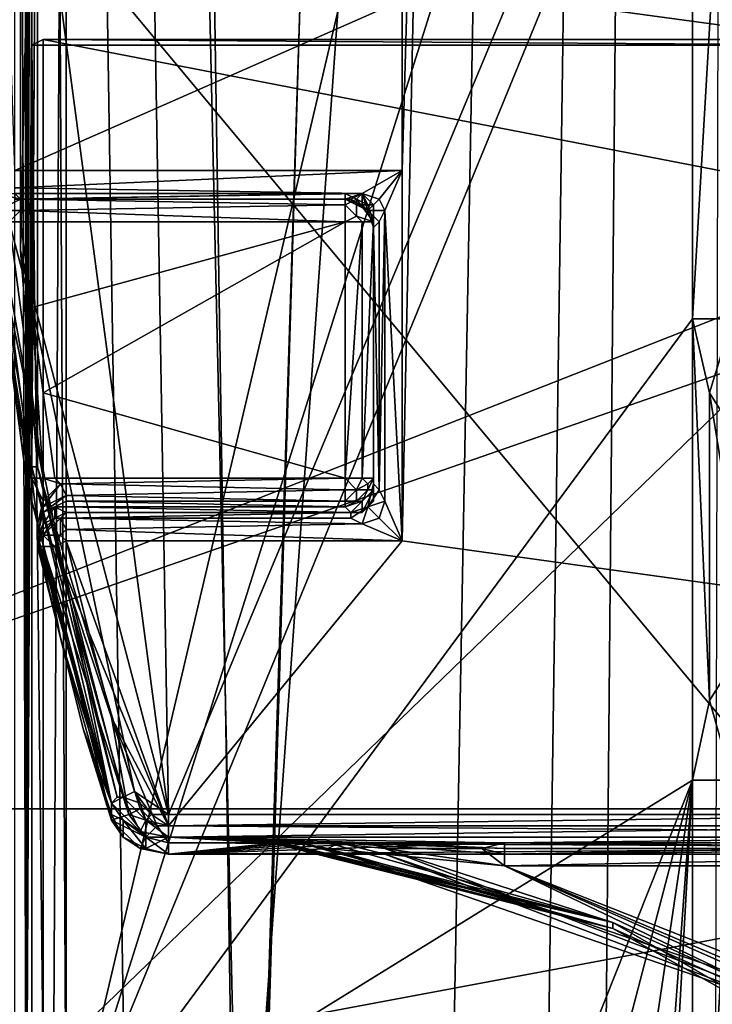
# Model space of a CAD drawing. Units: metres. Extents: x -0.386 to 0.352, y -0.375 to 0.327.
# Drawn here: x -0.117 to -0.105, y -0.173 to -0.156 of the extents above; entities that cross this region are included whole.
import ezdxf

# ---------------------------------------------------------------- set-up
doc = ezdxf.new("R2010")
doc.units = ezdxf.units.M
doc.header["$MEASUREMENT"] = 0
for name, color, linetype in [('RUG-_EN_ZITSTEUN', 7, 'CONTINUOUS'), ('ZITTING', 252, 'CONTINUOUS'), ('ZITTING_ONDERKANT', 7, 'CONTINUOUS')]:
    doc.layers.add(name, color=color, linetype=linetype)

msp = doc.modelspace()

# ---------------------------------------------------------------- linework, layer by layer
at = {"layer": 'RUG-_EN_ZITSTEUN'}
for points in [[(-0.1169, 0.1289, -0.0126), (-0.1167, 0.1289, -0.0128), (-0.1167, -0.1772, -0.0177)], [(-0.1167, -0.1772, -0.0177), (-0.1169, -0.1772, -0.0175), (-0.1169, 0.1289, -0.0126)], [(-0.1167, 0.1289, -0.013), (-0.1166, -0.0345, -0.0162), (-0.1167, -0.1772, -0.0179)], [(-0.1167, -0.1772, -0.0177), (-0.1167, 0.1289, -0.013), (-0.1167, -0.1772, -0.0179)], [(-0.1167, 0.1289, -0.0128), (-0.1167, 0.1289, -0.013), (-0.1167, -0.1772, -0.0177)], [(-0.1035, 0.1067, -0.0457), (-0.1129, -0.1869, -0.0504), (-0.1175, 0.1067, -0.0457)], [(-0.1129, -0.1869, -0.0504), (-0.1175, -0.1867, -0.0504), (-0.1175, 0.1067, -0.0457)], [(-0.1077, -0.1857, -0.0504), (-0.1129, -0.1869, -0.0504), (-0.1035, 0.1067, -0.0457)], [(-0.1039, -0.1821, -0.0504), (-0.1077, -0.1857, -0.0504), (-0.1035, 0.1067, -0.0457)], [(-0.1194, 0.1053, -0.0487), (-0.1128, -0.1853, -0.0534), (-0.104, 0.1053, -0.0487)], [(-0.1148, -0.1853, -0.0534), (-0.1128, -0.1853, -0.0534), (-0.1194, 0.1053, -0.0487)], [(-0.1169, -0.1852, -0.0534), (-0.1148, -0.1853, -0.0534), (-0.1194, 0.1053, -0.0487)], [(-0.104, 0.1053, -0.0487), (-0.1128, -0.1853, -0.0534), (-0.1094, -0.1848, -0.0534)], [(-0.1094, -0.1848, -0.0534), (-0.1066, -0.183, -0.0534), (-0.104, 0.1053, -0.0487)], [(-0.1066, -0.183, -0.0534), (-0.1046, -0.1802, -0.0533), (-0.104, 0.1053, -0.0487)], [(-0.1166, -0.0345, -0.0162), (-0.1166, -0.0365, -0.0162), (-0.1167, -0.1772, -0.0179)], [(-0.1167, -0.1772, -0.0179), (-0.1166, -0.0365, -0.0162), (-0.1166, -0.1141, -0.0175)], [(-0.1167, -0.1761, -0.0325), (-0.117, -0.0798, -0.0312), (-0.1172, -0.1763, -0.033)], [(-0.1165, -0.0798, -0.0308), (-0.117, -0.0798, -0.0312), (-0.1167, -0.1761, -0.0325)], [(-0.116, -0.1758, -0.0323), (-0.1165, -0.0798, -0.0308), (-0.1167, -0.1761, -0.0325)], [(-0.116, -0.0798, -0.0307), (-0.1165, -0.0798, -0.0308), (-0.116, -0.1758, -0.0323)], [(-0.116, -0.1758, -0.0323), (-0.105, -0.129, -0.0315), (-0.116, -0.0798, -0.0307)], [(-0.1166, -0.1141, -0.0175), (-0.1166, -0.1161, -0.0175), (-0.1167, -0.1772, -0.0179)], [(-0.1167, -0.1772, -0.0179), (-0.1166, -0.1161, -0.0175), (-0.1166, -0.1341, -0.0178)], [(-0.105, -0.1409, -0.0317), (-0.105, -0.129, -0.0315), (-0.116, -0.1758, -0.0323)], [(-0.1166, -0.1341, -0.0178), (-0.1166, -0.1361, -0.0178), (-0.1167, -0.1772, -0.0179)], [(-0.1166, -0.1361, -0.0178), (-0.1166, -0.1541, -0.0181), (-0.1167, -0.1772, -0.0179)], [(-0.1142, -0.1696, -0.0502), (-0.1147, -0.1404, -0.0497), (-0.1168, -0.15, -0.0498)], [(-0.102, -0.1404, -0.0497), (-0.1147, -0.1404, -0.0497), (-0.1142, -0.1696, -0.0502)], [(-0.0995, -0.1696, -0.0502), (-0.102, -0.1404, -0.0497), (-0.1142, -0.1696, -0.0502)], [(-0.1096, -0.1408, -0.0317), (-0.074, -0.1698, -0.0322), (-0.1101, -0.1648, -0.0321)], [(-0.1096, -0.1408, -0.0317), (-0.1101, -0.1583, -0.032), (-0.1101, -0.1553, -0.0319)], [(-0.1101, -0.1648, -0.0321), (-0.1101, -0.1583, -0.032), (-0.1096, -0.1408, -0.0317)], [(-0.074, -0.1408, -0.0317), (-0.074, -0.1698, -0.0322), (-0.1096, -0.1408, -0.0317)], [(-0.105, -0.149, -0.0318), (-0.105, -0.1409, -0.0317), (-0.116, -0.1758, -0.0323)], [(-0.1166, -0.1466, -0.0495), (-0.1172, -0.1597, -0.0496), (-0.1166, -0.1635, -0.0498)], [(-0.1172, -0.1499, -0.0494), (-0.1172, -0.1597, -0.0496), (-0.1166, -0.1466, -0.0495)], [(-0.1168, -0.1597, -0.05), (-0.1168, -0.15, -0.0498), (-0.1165, -0.1466, -0.0497)], [(-0.1165, -0.1635, -0.05), (-0.1168, -0.1597, -0.05), (-0.1165, -0.1466, -0.0497)], [(-0.1165, -0.1466, -0.0497), (-0.1166, -0.1635, -0.0498), (-0.1165, -0.1635, -0.05)], [(-0.1166, -0.1466, -0.0495), (-0.1166, -0.1635, -0.0498), (-0.1165, -0.1466, -0.0497)], [(-0.116, -0.1758, -0.0323), (-0.105, -0.1609, -0.032), (-0.105, -0.149, -0.0318)], [(-0.105, -0.1609, -0.032), (-0.1043, -0.149, -0.0316), (-0.105, -0.149, -0.0318)], [(-0.1043, -0.1609, -0.0318), (-0.1043, -0.149, -0.0316), (-0.105, -0.1609, -0.032)], [(-0.1168, -0.15, -0.0498), (-0.1168, -0.1597, -0.05), (-0.1142, -0.1696, -0.0502)], [(-0.1167, -0.1772, -0.0179), (-0.1166, -0.1541, -0.0181), (-0.1166, -0.1561, -0.0182)], [(-0.1166, -0.1541, -0.0181), (-0.1019, -0.1561, -0.0195), (-0.1166, -0.1561, -0.0182)], [(-0.1019, -0.1541, -0.0195), (-0.1019, -0.1561, -0.0195), (-0.1166, -0.1541, -0.0181)], [(-0.1101, -0.1553, -0.0319), (-0.1169, -0.1583, -0.032), (-0.117, -0.1553, -0.0319)], [(-0.1101, -0.1583, -0.032), (-0.1169, -0.1583, -0.032), (-0.1101, -0.1553, -0.0319)], [(-0.1166, -0.1561, -0.0182), (-0.1019, -0.1561, -0.0195), (-0.1164, -0.156, -0.0241)], [(-0.1164, -0.156, -0.0241), (-0.1164, -0.174, -0.0244), (-0.1166, -0.1561, -0.0182)], [(-0.1164, -0.156, -0.0241), (-0.1019, -0.1561, -0.0195), (-0.1021, -0.156, -0.0241)], [(-0.1164, -0.156, -0.0241), (-0.1009, -0.159, -0.0242), (-0.1164, -0.174, -0.0244)], [(-0.1021, -0.156, -0.0241), (-0.1009, -0.159, -0.0242), (-0.1164, -0.156, -0.0241)], [(-0.1166, -0.1561, -0.0182), (-0.1166, -0.1741, -0.0184), (-0.1167, -0.1772, -0.0179)], [(-0.1164, -0.174, -0.0244), (-0.1166, -0.1741, -0.0184), (-0.1166, -0.1561, -0.0182)], [(-0.1101, -0.1583, -0.032), (-0.1169, -0.1586, -0.032), (-0.1169, -0.1583, -0.032)], [(-0.1108, -0.1587, -0.0321), (-0.1169, -0.1586, -0.032), (-0.1101, -0.1583, -0.032)], [(-0.1101, -0.1583, -0.032), (-0.1105, -0.1588, -0.0322), (-0.1108, -0.1587, -0.0321)], [(-0.1105, -0.1588, -0.0322), (-0.1101, -0.1583, -0.032), (-0.1104, -0.159, -0.0321)], [(-0.1101, -0.1648, -0.0321), (-0.1104, -0.159, -0.0321), (-0.1101, -0.1583, -0.032)], [(-0.1169, -0.1588, -0.0322), (-0.1169, -0.1586, -0.032), (-0.1108, -0.1587, -0.0321)], [(-0.1168, -0.1588, -0.0428), (-0.1172, -0.159, -0.0431), (-0.1172, -0.1587, -0.0429)], [(-0.1169, -0.1587, -0.0427), (-0.1168, -0.1588, -0.0428), (-0.1172, -0.1587, -0.0429)], [(-0.1168, -0.1588, -0.0428), (-0.1168, -0.159, -0.043), (-0.1172, -0.159, -0.0431)], [(-0.1111, -0.1587, -0.0425), (-0.1169, -0.1588, -0.0325), (-0.1111, -0.1588, -0.0325)], [(-0.1169, -0.1587, -0.0425), (-0.1169, -0.1588, -0.0325), (-0.1111, -0.1587, -0.0425)], [(-0.111, -0.1588, -0.0323), (-0.1169, -0.1588, -0.0322), (-0.1108, -0.1587, -0.0321)], [(-0.1169, -0.1587, -0.0427), (-0.1111, -0.1587, -0.0427), (-0.1168, -0.1588, -0.0428)], [(-0.1111, -0.1587, -0.0425), (-0.1111, -0.1587, -0.0427), (-0.1169, -0.1587, -0.0427)], [(-0.1169, -0.1587, -0.0425), (-0.1111, -0.1587, -0.0425), (-0.1169, -0.1587, -0.0427)], [(-0.1111, -0.1588, -0.0325), (-0.1169, -0.1588, -0.0322), (-0.111, -0.1588, -0.0323)], [(-0.1169, -0.1588, -0.0325), (-0.1169, -0.1588, -0.0322), (-0.1111, -0.1588, -0.0325)], [(-0.1111, -0.1587, -0.0427), (-0.1111, -0.1589, -0.0429), (-0.1168, -0.1588, -0.0428)], [(-0.1168, -0.1588, -0.0428), (-0.1111, -0.1589, -0.0429), (-0.1168, -0.159, -0.043)], [(-0.1111, -0.1588, -0.0325), (-0.1108, -0.1589, -0.0325), (-0.1108, -0.1587, -0.0425)], [(-0.1111, -0.1587, -0.0425), (-0.1111, -0.1588, -0.0325), (-0.1108, -0.1587, -0.0425)], [(-0.1111, -0.1587, -0.0427), (-0.1108, -0.1587, -0.0425), (-0.1109, -0.1588, -0.0428)], [(-0.1111, -0.1589, -0.0429), (-0.1111, -0.1587, -0.0427), (-0.1109, -0.1588, -0.0428)], [(-0.1111, -0.1587, -0.0427), (-0.1111, -0.1587, -0.0425), (-0.1108, -0.1587, -0.0425)], [(-0.1111, -0.1588, -0.0325), (-0.1107, -0.159, -0.0324), (-0.1108, -0.1589, -0.0325)], [(-0.111, -0.1588, -0.0323), (-0.1107, -0.159, -0.0324), (-0.1111, -0.1588, -0.0325)], [(-0.1109, -0.1591, -0.043), (-0.1111, -0.1589, -0.0429), (-0.1109, -0.1588, -0.0428)], [(-0.1108, -0.1587, -0.0321), (-0.1107, -0.159, -0.0324), (-0.111, -0.1588, -0.0323)], [(-0.1109, -0.1588, -0.0428), (-0.1108, -0.1587, -0.0425), (-0.1107, -0.1589, -0.0427)], [(-0.1106, -0.1592, -0.0427), (-0.1109, -0.1591, -0.043), (-0.1109, -0.1588, -0.0428)], [(-0.1107, -0.1589, -0.0427), (-0.1106, -0.1592, -0.0427), (-0.1109, -0.1588, -0.0428)], [(-0.1105, -0.1588, -0.0322), (-0.1107, -0.159, -0.0324), (-0.1108, -0.1587, -0.0321)], [(-0.1108, -0.1587, -0.0425), (-0.1108, -0.1589, -0.0325), (-0.1106, -0.1589, -0.0425)], [(-0.1108, -0.1587, -0.0425), (-0.1106, -0.1589, -0.0425), (-0.1107, -0.1589, -0.0427)], [(-0.1105, -0.1588, -0.0322), (-0.1104, -0.159, -0.0321), (-0.1107, -0.159, -0.0324)], [(-0.1168, -0.159, -0.043), (-0.117, -0.1592, -0.0431), (-0.1172, -0.159, -0.0431)], [(-0.1168, -0.159, -0.043), (-0.1168, -0.1592, -0.043), (-0.117, -0.1592, -0.0431)], [(-0.1111, -0.1589, -0.0429), (-0.1111, -0.1592, -0.043), (-0.1168, -0.159, -0.043)], [(-0.1168, -0.159, -0.043), (-0.1111, -0.1592, -0.043), (-0.1168, -0.1592, -0.043)], [(-0.1009, -0.159, -0.0242), (-0.1009, -0.1711, -0.0244), (-0.1164, -0.174, -0.0244)], [(-0.1109, -0.1591, -0.043), (-0.1111, -0.1592, -0.043), (-0.1111, -0.1589, -0.0429)], [(-0.1108, -0.1589, -0.0325), (-0.1107, -0.159, -0.0324), (-0.1106, -0.1591, -0.0325)], [(-0.1108, -0.1589, -0.0325), (-0.1106, -0.1591, -0.0325), (-0.1106, -0.1589, -0.0425)], [(-0.1107, -0.1589, -0.0427), (-0.1106, -0.1589, -0.0425), (-0.1106, -0.1592, -0.0425)], [(-0.1107, -0.1589, -0.0427), (-0.1106, -0.1592, -0.0425), (-0.1106, -0.1592, -0.0427)], [(-0.1107, -0.159, -0.0324), (-0.1106, -0.1593, -0.0325), (-0.1106, -0.1591, -0.0325)], [(-0.1107, -0.159, -0.0324), (-0.1105, -0.1592, -0.0323), (-0.1106, -0.1593, -0.0325)], [(-0.1107, -0.159, -0.0324), (-0.1104, -0.159, -0.0321), (-0.1105, -0.1592, -0.0323)], [(-0.1106, -0.1589, -0.0425), (-0.1106, -0.1593, -0.0325), (-0.1106, -0.1592, -0.0425)], [(-0.1106, -0.1591, -0.0325), (-0.1106, -0.1593, -0.0325), (-0.1106, -0.1589, -0.0425)], [(-0.1105, -0.1639, -0.0324), (-0.1104, -0.159, -0.0321), (-0.1104, -0.1641, -0.0322)], [(-0.1105, -0.1592, -0.0323), (-0.1104, -0.159, -0.0321), (-0.1105, -0.1639, -0.0324)], [(-0.1104, -0.1641, -0.0322), (-0.1104, -0.159, -0.0321), (-0.1101, -0.1648, -0.0321)], [(-0.1108, -0.1592, -0.0429), (-0.1111, -0.1592, -0.043), (-0.1109, -0.1591, -0.043)], [(-0.1106, -0.1592, -0.0427), (-0.1108, -0.1592, -0.0429), (-0.1109, -0.1591, -0.043)], [(-0.1172, -0.1592, -0.0432), (-0.1166, -0.1637, -0.0433), (-0.1171, -0.1607, -0.0435)], [(-0.1172, -0.1592, -0.0432), (-0.1164, -0.1637, -0.0431), (-0.1166, -0.1637, -0.0433)], [(-0.117, -0.1592, -0.0431), (-0.1164, -0.1637, -0.0431), (-0.1172, -0.1592, -0.0432)], [(-0.1166, -0.1607, -0.043), (-0.1164, -0.1637, -0.0431), (-0.117, -0.1592, -0.0431)], [(-0.1168, -0.1592, -0.043), (-0.1166, -0.1607, -0.043), (-0.117, -0.1592, -0.0431)], [(-0.1168, -0.1592, -0.043), (-0.1111, -0.1592, -0.043), (-0.1166, -0.1607, -0.043)], [(-0.1166, -0.1607, -0.043), (-0.1111, -0.1592, -0.043), (-0.1164, -0.1622, -0.043)], [(-0.1111, -0.1592, -0.043), (-0.1111, -0.1637, -0.0431), (-0.1164, -0.1622, -0.043)], [(-0.1108, -0.1592, -0.0429), (-0.1111, -0.1637, -0.0431), (-0.1111, -0.1592, -0.043)], [(-0.1108, -0.1637, -0.043), (-0.1111, -0.1637, -0.0431), (-0.1108, -0.1592, -0.0429)], [(-0.1106, -0.1592, -0.0427), (-0.1108, -0.1637, -0.043), (-0.1108, -0.1592, -0.0429)], [(-0.1106, -0.1637, -0.0428), (-0.1108, -0.1637, -0.043), (-0.1106, -0.1592, -0.0427)], [(-0.1106, -0.1592, -0.0425), (-0.1106, -0.1593, -0.0325), (-0.1106, -0.1637, -0.0426)], [(-0.1106, -0.1593, -0.0325), (-0.1105, -0.1592, -0.0323), (-0.1105, -0.1639, -0.0324)], [(-0.1106, -0.1637, -0.0426), (-0.1106, -0.1637, -0.0428), (-0.1106, -0.1592, -0.0427)], [(-0.1106, -0.1592, -0.0427), (-0.1106, -0.1592, -0.0425), (-0.1106, -0.1637, -0.0426)], [(-0.1106, -0.1637, -0.0426), (-0.1106, -0.1593, -0.0325), (-0.1106, -0.1638, -0.0325)], [(-0.1105, -0.1639, -0.0324), (-0.1106, -0.1638, -0.0325), (-0.1106, -0.1593, -0.0325)], [(-0.1172, -0.1597, -0.0496), (-0.1166, -0.1641, -0.0435), (-0.1152, -0.1694, -0.0498)], [(-0.1167, -0.1637, -0.0436), (-0.1166, -0.1641, -0.0435), (-0.1172, -0.1597, -0.0496)], [(-0.1169, -0.1622, -0.0435), (-0.1167, -0.1637, -0.0436), (-0.1172, -0.1597, -0.0496)], [(-0.1172, -0.1597, -0.0496), (-0.1152, -0.1694, -0.0498), (-0.1166, -0.1635, -0.0498)], [(-0.1168, -0.1597, -0.05), (-0.1148, -0.1692, -0.0502), (-0.1142, -0.1696, -0.0502)], [(-0.1148, -0.1692, -0.0502), (-0.1168, -0.1597, -0.05), (-0.1165, -0.1635, -0.05)], [(-0.1171, -0.1607, -0.0435), (-0.1166, -0.1637, -0.0433), (-0.1169, -0.1622, -0.0435)], [(-0.1166, -0.1607, -0.043), (-0.1164, -0.1622, -0.043), (-0.1164, -0.1637, -0.0431)], [(-0.116, -0.1758, -0.0323), (-0.105, -0.169, -0.0321), (-0.105, -0.1609, -0.032)], [(-0.105, -0.1609, -0.032), (-0.1047, -0.1622, -0.032), (-0.1043, -0.1609, -0.0318)], [(-0.105, -0.1609, -0.032), (-0.1047, -0.1676, -0.0321), (-0.1047, -0.1622, -0.032)], [(-0.105, -0.169, -0.0321), (-0.1047, -0.1676, -0.0321), (-0.105, -0.1609, -0.032)], [(-0.1043, -0.1609, -0.0318), (-0.1047, -0.1622, -0.032), (-0.104, -0.1633, -0.0321)], [(-0.1169, -0.1622, -0.0435), (-0.1166, -0.1637, -0.0433), (-0.1167, -0.1637, -0.0436)], [(-0.1164, -0.1622, -0.043), (-0.1111, -0.1637, -0.0431), (-0.1162, -0.1637, -0.0431)], [(-0.1164, -0.1637, -0.0431), (-0.1164, -0.1622, -0.043), (-0.1162, -0.1637, -0.0431)], [(-0.1047, -0.1622, -0.032), (-0.104, -0.1665, -0.0321), (-0.104, -0.1633, -0.0321)], [(-0.1047, -0.1676, -0.0321), (-0.104, -0.1665, -0.0321), (-0.1047, -0.1622, -0.032)], [(-0.1166, -0.1635, -0.0498), (-0.1151, -0.1693, -0.05), (-0.1165, -0.1635, -0.05)], [(-0.1166, -0.1635, -0.0498), (-0.1152, -0.1694, -0.0498), (-0.1151, -0.1693, -0.05)], [(-0.115, -0.1693, -0.0501), (-0.1148, -0.1692, -0.0502), (-0.1165, -0.1635, -0.05)], [(-0.1165, -0.1635, -0.05), (-0.1151, -0.1693, -0.05), (-0.115, -0.1693, -0.0501)], [(-0.1166, -0.1637, -0.0433), (-0.1166, -0.1641, -0.0435), (-0.1167, -0.1637, -0.0436)], [(-0.1164, -0.1641, -0.0431), (-0.1166, -0.1637, -0.0433), (-0.1164, -0.1637, -0.0431)], [(-0.1165, -0.1645, -0.0433), (-0.1166, -0.1637, -0.0433), (-0.1164, -0.1641, -0.0431)], [(-0.1165, -0.1645, -0.0433), (-0.1166, -0.1641, -0.0435), (-0.1166, -0.1637, -0.0433)], [(-0.1161, -0.1638, -0.043), (-0.1164, -0.1637, -0.0431), (-0.1162, -0.1637, -0.0431)], [(-0.1164, -0.1641, -0.0431), (-0.1164, -0.1637, -0.0431), (-0.1161, -0.1638, -0.043)], [(-0.1161, -0.1638, -0.043), (-0.116, -0.164, -0.0429), (-0.1164, -0.1642, -0.043)], [(-0.1164, -0.1642, -0.043), (-0.1164, -0.1641, -0.0431), (-0.1161, -0.1638, -0.043)], [(-0.1162, -0.1637, -0.0431), (-0.1111, -0.1637, -0.0431), (-0.1161, -0.1638, -0.043)], [(-0.1111, -0.1637, -0.0431), (-0.1111, -0.1639, -0.043), (-0.1161, -0.1638, -0.043)], [(-0.1161, -0.1638, -0.043), (-0.1111, -0.1639, -0.043), (-0.116, -0.164, -0.0429)], [(-0.1109, -0.1639, -0.043), (-0.1111, -0.1637, -0.0431), (-0.1108, -0.1637, -0.043)], [(-0.1111, -0.1639, -0.043), (-0.1111, -0.1637, -0.0431), (-0.1109, -0.1639, -0.043)], [(-0.1109, -0.1639, -0.043), (-0.1108, -0.1637, -0.043), (-0.1107, -0.1638, -0.0428)], [(-0.1109, -0.1639, -0.043), (-0.1107, -0.1638, -0.0428), (-0.1107, -0.1639, -0.0427)], [(-0.1108, -0.1637, -0.043), (-0.1106, -0.1637, -0.0428), (-0.1107, -0.1638, -0.0428)], [(-0.1106, -0.1637, -0.0426), (-0.1106, -0.1639, -0.0426), (-0.1107, -0.1639, -0.0427)], [(-0.1107, -0.1638, -0.0428), (-0.1106, -0.1637, -0.0428), (-0.1106, -0.1637, -0.0426)], [(-0.1107, -0.1638, -0.0428), (-0.1106, -0.1637, -0.0426), (-0.1107, -0.1639, -0.0427)], [(-0.1106, -0.1638, -0.0325), (-0.1107, -0.1642, -0.0324), (-0.1106, -0.1641, -0.0326)], [(-0.1105, -0.1639, -0.0324), (-0.1107, -0.1642, -0.0324), (-0.1106, -0.1638, -0.0325)], [(-0.1106, -0.1639, -0.0426), (-0.1106, -0.1637, -0.0426), (-0.1106, -0.1638, -0.0325)], [(-0.1106, -0.1638, -0.0325), (-0.1106, -0.1641, -0.0326), (-0.1106, -0.1639, -0.0426)], [(-0.116, -0.164, -0.0429), (-0.1164, -0.1643, -0.0427), (-0.1164, -0.1642, -0.043)], [(-0.116, -0.164, -0.0429), (-0.116, -0.1641, -0.0428), (-0.1164, -0.1643, -0.0427)], [(-0.1111, -0.1639, -0.043), (-0.1111, -0.1641, -0.0428), (-0.116, -0.164, -0.0429)], [(-0.116, -0.164, -0.0429), (-0.1111, -0.1641, -0.0428), (-0.116, -0.1641, -0.0428)], [(-0.1111, -0.1641, -0.0428), (-0.1111, -0.1639, -0.043), (-0.1109, -0.1639, -0.043)], [(-0.1109, -0.1641, -0.0427), (-0.1111, -0.1641, -0.0428), (-0.1109, -0.1639, -0.043)], [(-0.1107, -0.1639, -0.0427), (-0.1108, -0.1641, -0.0426), (-0.1109, -0.1641, -0.0427)], [(-0.1109, -0.1639, -0.043), (-0.1107, -0.1639, -0.0427), (-0.1109, -0.1641, -0.0427)], [(-0.1106, -0.1639, -0.0426), (-0.1108, -0.1643, -0.0326), (-0.1108, -0.1641, -0.0426)], [(-0.1106, -0.1641, -0.0326), (-0.1108, -0.1643, -0.0326), (-0.1106, -0.1639, -0.0426)], [(-0.1106, -0.1639, -0.0426), (-0.1108, -0.1641, -0.0426), (-0.1107, -0.1639, -0.0427)], [(-0.1104, -0.1641, -0.0322), (-0.1107, -0.1642, -0.0324), (-0.1105, -0.1639, -0.0324)], [(-0.1166, -0.1641, -0.0435), (-0.1165, -0.1645, -0.0433), (-0.1152, -0.1694, -0.0498)], [(-0.1165, -0.1645, -0.0433), (-0.1164, -0.1641, -0.0431), (-0.1164, -0.1642, -0.043)], [(-0.116, -0.1641, -0.0428), (-0.1162, -0.1642, -0.0426), (-0.1164, -0.1643, -0.0427)], [(-0.116, -0.1641, -0.0428), (-0.116, -0.1642, -0.0426), (-0.1162, -0.1642, -0.0426)], [(-0.116, -0.1641, -0.0428), (-0.1111, -0.1642, -0.0426), (-0.116, -0.1642, -0.0426)], [(-0.1111, -0.1641, -0.0428), (-0.1111, -0.1642, -0.0426), (-0.116, -0.1641, -0.0428)], [(-0.1108, -0.1641, -0.0426), (-0.111, -0.1643, -0.0325), (-0.1111, -0.1642, -0.0426)], [(-0.1111, -0.1642, -0.0426), (-0.1111, -0.1641, -0.0428), (-0.1109, -0.1641, -0.0427)], [(-0.1108, -0.1641, -0.0426), (-0.1111, -0.1642, -0.0426), (-0.1109, -0.1641, -0.0427)], [(-0.1108, -0.1643, -0.0326), (-0.111, -0.1643, -0.0325), (-0.1108, -0.1641, -0.0426)], [(-0.1106, -0.1641, -0.0326), (-0.1107, -0.1642, -0.0324), (-0.1108, -0.1643, -0.0326)], [(-0.1105, -0.1644, -0.0322), (-0.1107, -0.1642, -0.0324), (-0.1104, -0.1641, -0.0322)], [(-0.1101, -0.1648, -0.0321), (-0.1105, -0.1644, -0.0322), (-0.1104, -0.1641, -0.0322)], [(-0.1164, -0.1642, -0.043), (-0.1164, -0.1643, -0.0427), (-0.1165, -0.1647, -0.043)], [(-0.1165, -0.1647, -0.043), (-0.1165, -0.1645, -0.0433), (-0.1164, -0.1642, -0.043)], [(-0.1164, -0.1643, -0.0427), (-0.1164, -0.1645, -0.0426), (-0.1165, -0.1647, -0.043)], [(-0.1162, -0.1642, -0.0426), (-0.1162, -0.1644, -0.0326), (-0.1164, -0.1645, -0.0426)], [(-0.1164, -0.1643, -0.0427), (-0.1162, -0.1642, -0.0426), (-0.1164, -0.1645, -0.0426)], [(-0.116, -0.1643, -0.0326), (-0.1162, -0.1644, -0.0326), (-0.1162, -0.1642, -0.0426)], [(-0.116, -0.1642, -0.0426), (-0.116, -0.1643, -0.0326), (-0.1162, -0.1642, -0.0426)], [(-0.1162, -0.1644, -0.0324), (-0.1162, -0.1644, -0.0326), (-0.116, -0.1643, -0.0326)], [(-0.1162, -0.1644, -0.0324), (-0.116, -0.1643, -0.0326), (-0.1161, -0.1644, -0.0323)], [(-0.116, -0.1643, -0.0326), (-0.116, -0.1644, -0.0323), (-0.1161, -0.1644, -0.0323)], [(-0.111, -0.1643, -0.0325), (-0.116, -0.1642, -0.0426), (-0.1111, -0.1642, -0.0426)], [(-0.116, -0.1643, -0.0326), (-0.116, -0.1642, -0.0426), (-0.111, -0.1643, -0.0325)], [(-0.116, -0.1644, -0.0323), (-0.116, -0.1643, -0.0326), (-0.111, -0.1643, -0.0325)], [(-0.111, -0.1644, -0.0324), (-0.116, -0.1644, -0.0323), (-0.111, -0.1643, -0.0325)], [(-0.1107, -0.1642, -0.0324), (-0.111, -0.1643, -0.0325), (-0.1108, -0.1643, -0.0326)], [(-0.1107, -0.1642, -0.0324), (-0.111, -0.1644, -0.0324), (-0.111, -0.1643, -0.0325)], [(-0.1107, -0.1642, -0.0324), (-0.1108, -0.1645, -0.0322), (-0.111, -0.1644, -0.0324)], [(-0.1105, -0.1644, -0.0322), (-0.1108, -0.1645, -0.0322), (-0.1107, -0.1642, -0.0324)], [(-0.1165, -0.1645, -0.0433), (-0.1165, -0.1647, -0.043), (-0.1152, -0.1694, -0.0498)], [(-0.1164, -0.1645, -0.0426), (-0.1164, -0.1646, -0.0326), (-0.1165, -0.1648, -0.0426)], [(-0.1165, -0.1647, -0.043), (-0.1164, -0.1645, -0.0426), (-0.1165, -0.1648, -0.0426)], [(-0.1164, -0.1646, -0.0326), (-0.1162, -0.1644, -0.0326), (-0.1162, -0.1644, -0.0324)], [(-0.1164, -0.1647, -0.0323), (-0.1164, -0.1646, -0.0326), (-0.1162, -0.1644, -0.0324)], [(-0.1164, -0.1647, -0.0323), (-0.1162, -0.1644, -0.0324), (-0.1161, -0.1644, -0.0323)], [(-0.1164, -0.1647, -0.0323), (-0.1161, -0.1644, -0.0323), (-0.1161, -0.1647, -0.0321)], [(-0.1162, -0.1644, -0.0326), (-0.1164, -0.1646, -0.0326), (-0.1164, -0.1645, -0.0426)], [(-0.1161, -0.1644, -0.0323), (-0.116, -0.1646, -0.0321), (-0.1161, -0.1647, -0.0321)], [(-0.116, -0.1644, -0.0323), (-0.116, -0.1646, -0.0321), (-0.1161, -0.1644, -0.0323)], [(-0.1108, -0.1645, -0.0322), (-0.116, -0.1644, -0.0323), (-0.111, -0.1644, -0.0324)], [(-0.116, -0.1646, -0.0321), (-0.116, -0.1644, -0.0323), (-0.1108, -0.1645, -0.0322)], [(-0.1101, -0.1648, -0.0321), (-0.116, -0.1646, -0.0321), (-0.1108, -0.1645, -0.0322)], [(-0.1105, -0.1644, -0.0322), (-0.1101, -0.1648, -0.0321), (-0.1108, -0.1645, -0.0322)], [(-0.1164, -0.1647, -0.0323), (-0.1165, -0.1649, -0.0326), (-0.1164, -0.1646, -0.0326)], [(-0.1165, -0.1648, -0.0426), (-0.1164, -0.1646, -0.0326), (-0.1165, -0.1649, -0.0326)], [(-0.1152, -0.1694, -0.0498), (-0.1165, -0.1647, -0.043), (-0.1165, -0.1648, -0.0426)], [(-0.1164, -0.1649, -0.0323), (-0.1165, -0.1649, -0.0326), (-0.1164, -0.1647, -0.0323)], [(-0.1162, -0.1649, -0.0322), (-0.1164, -0.1649, -0.0323), (-0.1164, -0.1647, -0.0323)], [(-0.1161, -0.1647, -0.0321), (-0.1162, -0.1649, -0.0322), (-0.1164, -0.1647, -0.0323)], [(-0.116, -0.1648, -0.0321), (-0.1162, -0.1649, -0.0322), (-0.1161, -0.1647, -0.0321)], [(-0.116, -0.1646, -0.0321), (-0.116, -0.1648, -0.0321), (-0.1161, -0.1647, -0.0321)], [(-0.116, -0.1648, -0.0321), (-0.116, -0.1646, -0.0321), (-0.1101, -0.1648, -0.0321)], [(-0.1165, -0.1648, -0.0426), (-0.1161, -0.1665, -0.0326), (-0.1152, -0.1694, -0.0498)], [(-0.1165, -0.1649, -0.0326), (-0.1161, -0.1665, -0.0326), (-0.1165, -0.1648, -0.0426)], [(-0.116, -0.1648, -0.0321), (-0.1156, -0.1664, -0.0321), (-0.1162, -0.1649, -0.0322)], [(-0.116, -0.1648, -0.0321), (-0.1142, -0.1698, -0.0322), (-0.1156, -0.1664, -0.0321)], [(-0.1101, -0.1648, -0.0321), (-0.1142, -0.1698, -0.0322), (-0.116, -0.1648, -0.0321)], [(-0.074, -0.1698, -0.0322), (-0.1142, -0.1698, -0.0322), (-0.1101, -0.1648, -0.0321)], [(-0.1164, -0.1649, -0.0323), (-0.1161, -0.1665, -0.0326), (-0.1165, -0.1649, -0.0326)], [(-0.1152, -0.1697, -0.0325), (-0.1161, -0.1665, -0.0326), (-0.1164, -0.1649, -0.0323)], [(-0.1149, -0.1696, -0.0322), (-0.1152, -0.1697, -0.0325), (-0.1164, -0.1649, -0.0323)], [(-0.1164, -0.1649, -0.0323), (-0.1162, -0.1649, -0.0322), (-0.1149, -0.1696, -0.0322)], [(-0.1162, -0.1649, -0.0322), (-0.1152, -0.1679, -0.0321), (-0.1149, -0.1696, -0.0322)], [(-0.1162, -0.1649, -0.0322), (-0.1156, -0.1664, -0.0321), (-0.1152, -0.1679, -0.0321)], [(-0.1156, -0.1664, -0.0321), (-0.1142, -0.1698, -0.0322), (-0.1152, -0.1679, -0.0321)], [(-0.1161, -0.1665, -0.0326), (-0.1157, -0.1681, -0.0326), (-0.1152, -0.1694, -0.0498)], [(-0.1152, -0.1697, -0.0325), (-0.1157, -0.1681, -0.0326), (-0.1161, -0.1665, -0.0326)], [(-0.104, -0.1665, -0.0321), (-0.1047, -0.1676, -0.0321), (-0.1043, -0.169, -0.032)], [(-0.1043, -0.169, -0.032), (-0.1047, -0.1676, -0.0321), (-0.105, -0.169, -0.0321)], [(-0.1152, -0.1679, -0.0321), (-0.1144, -0.1698, -0.0322), (-0.1147, -0.1695, -0.0322)], [(-0.1142, -0.1698, -0.0322), (-0.1144, -0.1698, -0.0322), (-0.1152, -0.1679, -0.0321)], [(-0.1149, -0.1696, -0.0322), (-0.1152, -0.1679, -0.0321), (-0.1147, -0.1695, -0.0322)], [(-0.1152, -0.1694, -0.0498), (-0.1157, -0.1681, -0.0326), (-0.1152, -0.1696, -0.0327)], [(-0.1152, -0.1696, -0.0327), (-0.1157, -0.1681, -0.0326), (-0.1152, -0.1697, -0.0325)], [(-0.116, -0.1758, -0.0323), (-0.1077, -0.1758, -0.0323), (-0.105, -0.169, -0.0321)], [(-0.1077, -0.1758, -0.0323), (-0.1068, -0.1759, -0.0323), (-0.105, -0.169, -0.0321)], [(-0.105, -0.169, -0.0321), (-0.1068, -0.1759, -0.0323), (-0.1061, -0.1764, -0.0323)], [(-0.1061, -0.1764, -0.0323), (-0.1056, -0.1771, -0.0323), (-0.105, -0.169, -0.0321)], [(-0.1056, -0.1771, -0.0323), (-0.1055, -0.178, -0.0323), (-0.105, -0.169, -0.0321)], [(-0.105, -0.169, -0.0321), (-0.1055, -0.178, -0.0323), (-0.105, -0.1809, -0.0323)], [(-0.105, -0.1809, -0.0323), (-0.1043, -0.169, -0.032), (-0.105, -0.169, -0.0321)], [(-0.1043, -0.1809, -0.0321), (-0.1043, -0.169, -0.032), (-0.105, -0.1809, -0.0323)], [(-0.115, -0.1693, -0.0501), (-0.1147, -0.1694, -0.0502), (-0.1148, -0.1692, -0.0502)], [(-0.1142, -0.1696, -0.0502), (-0.1148, -0.1692, -0.0502), (-0.1145, -0.1696, -0.0502)], [(-0.1148, -0.1692, -0.0502), (-0.1147, -0.1694, -0.0502), (-0.1145, -0.1696, -0.0502)], [(-0.1151, -0.1693, -0.05), (-0.1152, -0.1694, -0.0498), (-0.1152, -0.1694, -0.0499)], [(-0.115, -0.1693, -0.0501), (-0.1151, -0.1693, -0.05), (-0.1152, -0.1694, -0.0499)], [(-0.115, -0.1693, -0.0501), (-0.1152, -0.1694, -0.0499), (-0.1147, -0.1699, -0.0499)], [(-0.1146, -0.1697, -0.0501), (-0.1147, -0.1694, -0.0502), (-0.115, -0.1693, -0.0501)], [(-0.1147, -0.1699, -0.0499), (-0.1146, -0.1697, -0.0501), (-0.115, -0.1693, -0.0501)], [(-0.1152, -0.1696, -0.0327), (-0.115, -0.1697, -0.0498), (-0.1152, -0.1694, -0.0498)], [(-0.1152, -0.1694, -0.0499), (-0.1152, -0.1694, -0.0498), (-0.115, -0.1697, -0.0498)], [(-0.1152, -0.1694, -0.0499), (-0.115, -0.1697, -0.0498), (-0.1147, -0.1699, -0.0499)], [(-0.1149, -0.1696, -0.0322), (-0.1147, -0.1695, -0.0322), (-0.1146, -0.1697, -0.0322)], [(-0.1146, -0.1697, -0.0501), (-0.1145, -0.1696, -0.0502), (-0.1147, -0.1694, -0.0502)], [(-0.1147, -0.1695, -0.0322), (-0.1144, -0.1698, -0.0322), (-0.1146, -0.1697, -0.0322)], [(-0.115, -0.17, -0.0327), (-0.115, -0.1697, -0.0498), (-0.1152, -0.1696, -0.0327)], [(-0.115, -0.17, -0.0327), (-0.1152, -0.1696, -0.0327), (-0.1152, -0.1697, -0.0325)], [(-0.1152, -0.1697, -0.0325), (-0.1149, -0.1696, -0.0322), (-0.1146, -0.17, -0.0322)], [(-0.1147, -0.1702, -0.0325), (-0.115, -0.17, -0.0327), (-0.1152, -0.1697, -0.0325)], [(-0.1152, -0.1697, -0.0325), (-0.1146, -0.17, -0.0322), (-0.1147, -0.1702, -0.0325)], [(-0.1146, -0.1702, -0.0327), (-0.115, -0.1697, -0.0498), (-0.115, -0.17, -0.0327)], [(-0.1146, -0.17, -0.0498), (-0.115, -0.1697, -0.0498), (-0.1146, -0.1702, -0.0327)], [(-0.1147, -0.1699, -0.0499), (-0.115, -0.1697, -0.0498), (-0.1146, -0.17, -0.0498)], [(-0.1149, -0.1696, -0.0322), (-0.1146, -0.1697, -0.0322), (-0.1146, -0.17, -0.0322)], [(-0.1142, -0.17, -0.05), (-0.1146, -0.1697, -0.0501), (-0.1147, -0.1699, -0.0499)], [(-0.1142, -0.1698, -0.0501), (-0.1145, -0.1696, -0.0502), (-0.1146, -0.1697, -0.0501)], [(-0.1146, -0.17, -0.0322), (-0.1146, -0.1697, -0.0322), (-0.1144, -0.1698, -0.0322)], [(-0.1142, -0.17, -0.05), (-0.1142, -0.1698, -0.0501), (-0.1146, -0.1697, -0.0501)], [(-0.1142, -0.1698, -0.0501), (-0.1142, -0.1696, -0.0502), (-0.1145, -0.1696, -0.0502)], [(-0.0995, -0.1696, -0.0502), (-0.1142, -0.1698, -0.0501), (-0.0995, -0.1698, -0.0501)], [(-0.1142, -0.1696, -0.0502), (-0.1142, -0.1698, -0.0501), (-0.0995, -0.1696, -0.0502)], [(-0.1144, -0.1698, -0.0322), (-0.1142, -0.1701, -0.0322), (-0.1146, -0.17, -0.0322)], [(-0.1142, -0.1698, -0.0322), (-0.1142, -0.1701, -0.0322), (-0.1144, -0.1698, -0.0322)], [(-0.074, -0.1701, -0.0322), (-0.1142, -0.1698, -0.0322), (-0.074, -0.1698, -0.0322)], [(-0.1142, -0.1701, -0.0322), (-0.1142, -0.1698, -0.0322), (-0.074, -0.1701, -0.0322)], [(-0.0995, -0.1698, -0.0501), (-0.1142, -0.17, -0.05), (-0.0995, -0.17, -0.05)], [(-0.1142, -0.1698, -0.0501), (-0.1142, -0.17, -0.05), (-0.0995, -0.1698, -0.0501)], [(-0.1146, -0.1702, -0.0327), (-0.115, -0.17, -0.0327), (-0.1147, -0.1702, -0.0325)], [(-0.1146, -0.17, -0.0498), (-0.1142, -0.17, -0.05), (-0.1147, -0.1699, -0.0499)], [(-0.1146, -0.17, -0.0322), (-0.1142, -0.1703, -0.0324), (-0.1147, -0.1702, -0.0325)], [(-0.1142, -0.17, -0.0498), (-0.1146, -0.17, -0.0498), (-0.1146, -0.1702, -0.0327)], [(-0.1146, -0.1702, -0.0327), (-0.1142, -0.1703, -0.0327), (-0.1142, -0.17, -0.0498)], [(-0.1142, -0.1701, -0.0322), (-0.1142, -0.1703, -0.0324), (-0.1146, -0.17, -0.0322)], [(-0.1142, -0.17, -0.0498), (-0.1142, -0.17, -0.05), (-0.1146, -0.17, -0.0498)], [(-0.1142, -0.17, -0.0498), (-0.1083, -0.1701, -0.049), (-0.0995, -0.17, -0.0498)], [(-0.1105, -0.1701, -0.0488), (-0.1083, -0.1701, -0.049), (-0.1142, -0.17, -0.0498)], [(-0.1115, -0.1701, -0.0486), (-0.1105, -0.1701, -0.0488), (-0.1142, -0.17, -0.0498)], [(-0.1142, -0.17, -0.0498), (-0.1119, -0.1701, -0.0483), (-0.1115, -0.1701, -0.0486)], [(-0.1122, -0.1701, -0.0483), (-0.1119, -0.1701, -0.0483), (-0.1142, -0.17, -0.0498)], [(-0.1124, -0.1701, -0.0483), (-0.1122, -0.1701, -0.0483), (-0.1142, -0.17, -0.0498)], [(-0.1142, -0.17, -0.0498), (-0.1124, -0.1701, -0.0482), (-0.1124, -0.1701, -0.0483)], [(-0.1123, -0.1701, -0.0457), (-0.1124, -0.1701, -0.0482), (-0.1142, -0.17, -0.0498)], [(-0.1142, -0.1703, -0.0327), (-0.1123, -0.1701, -0.0457), (-0.1142, -0.17, -0.0498)], [(-0.0995, -0.17, -0.0498), (-0.1142, -0.17, -0.05), (-0.1142, -0.17, -0.0498)], [(-0.0995, -0.17, -0.05), (-0.1142, -0.17, -0.05), (-0.0995, -0.17, -0.0498)], [(-0.098, -0.1701, -0.049), (-0.0995, -0.17, -0.0498), (-0.1083, -0.1701, -0.049)], [(-0.1142, -0.1703, -0.0324), (-0.1146, -0.1702, -0.0327), (-0.1147, -0.1702, -0.0325)], [(-0.1142, -0.1703, -0.0327), (-0.1146, -0.1702, -0.0327), (-0.1142, -0.1703, -0.0324)], [(-0.1142, -0.1703, -0.0327), (-0.1123, -0.1701, -0.0456), (-0.1123, -0.1701, -0.0457)], [(-0.112, -0.1701, -0.0455), (-0.1123, -0.1701, -0.0456), (-0.1142, -0.1703, -0.0327)], [(-0.1115, -0.1701, -0.0454), (-0.112, -0.1701, -0.0455), (-0.1142, -0.1703, -0.0327)], [(-0.1142, -0.1703, -0.0327), (-0.1105, -0.1701, -0.0451), (-0.1115, -0.1701, -0.0454)], [(-0.1083, -0.1701, -0.045), (-0.1105, -0.1701, -0.0451), (-0.1142, -0.1703, -0.0327)], [(-0.1005, -0.1702, -0.0381), (-0.1083, -0.1701, -0.045), (-0.1142, -0.1703, -0.0327)], [(-0.074, -0.1703, -0.0324), (-0.1142, -0.1701, -0.0322), (-0.074, -0.1701, -0.0322)], [(-0.1142, -0.1703, -0.0324), (-0.1142, -0.1701, -0.0322), (-0.074, -0.1703, -0.0324)], [(-0.074, -0.1703, -0.0327), (-0.1005, -0.1702, -0.0381), (-0.1142, -0.1703, -0.0327)], [(-0.1064, -0.1716, -0.0458), (-0.1124, -0.1701, -0.0482), (-0.1123, -0.1701, -0.0457)], [(-0.1064, -0.1715, -0.0482), (-0.1124, -0.1701, -0.0482), (-0.1064, -0.1716, -0.0458)], [(-0.1064, -0.1715, -0.0482), (-0.1122, -0.1701, -0.0483), (-0.1124, -0.1701, -0.0482)], [(-0.1124, -0.1701, -0.0483), (-0.1124, -0.1701, -0.0482), (-0.1122, -0.1701, -0.0483)], [(-0.1064, -0.1716, -0.0458), (-0.1123, -0.1701, -0.0457), (-0.1122, -0.1701, -0.0457)], [(-0.112, -0.1701, -0.0455), (-0.1119, -0.1701, -0.0455), (-0.1123, -0.1701, -0.0457)], [(-0.1123, -0.1701, -0.0456), (-0.112, -0.1701, -0.0455), (-0.1123, -0.1701, -0.0457)], [(-0.1119, -0.1701, -0.0455), (-0.1122, -0.1701, -0.0457), (-0.1123, -0.1701, -0.0457)], [(-0.1119, -0.1701, -0.0483), (-0.1122, -0.1701, -0.0483), (-0.1064, -0.1715, -0.0482)], [(-0.1122, -0.1701, -0.0457), (-0.1119, -0.1701, -0.0456), (-0.1064, -0.1716, -0.0458)], [(-0.1119, -0.1701, -0.0455), (-0.1119, -0.1701, -0.0456), (-0.1122, -0.1701, -0.0457)], [(-0.112, -0.1701, -0.0455), (-0.1115, -0.1701, -0.0454), (-0.1119, -0.1701, -0.0455)], [(-0.1064, -0.1715, -0.0482), (-0.1114, -0.1701, -0.0484), (-0.1119, -0.1701, -0.0483)], [(-0.1119, -0.1701, -0.0483), (-0.1103, -0.1701, -0.0486), (-0.1105, -0.1701, -0.0488)], [(-0.1115, -0.1701, -0.0486), (-0.1119, -0.1701, -0.0483), (-0.1105, -0.1701, -0.0488)], [(-0.1119, -0.1701, -0.0483), (-0.1114, -0.1701, -0.0484), (-0.1103, -0.1701, -0.0486)], [(-0.1119, -0.1701, -0.0456), (-0.1114, -0.1702, -0.0456), (-0.1064, -0.1716, -0.0458)], [(-0.1114, -0.1702, -0.0456), (-0.1119, -0.1701, -0.0456), (-0.1119, -0.1701, -0.0455)], [(-0.1112, -0.1701, -0.0454), (-0.1114, -0.1702, -0.0456), (-0.1119, -0.1701, -0.0455)], [(-0.1119, -0.1701, -0.0455), (-0.1115, -0.1701, -0.0454), (-0.1112, -0.1701, -0.0454)], [(-0.1115, -0.1701, -0.0454), (-0.1105, -0.1701, -0.0451), (-0.1112, -0.1701, -0.0454)], [(-0.1104, -0.1702, -0.0485), (-0.1114, -0.1701, -0.0484), (-0.1064, -0.1715, -0.0482)], [(-0.1114, -0.1701, -0.0484), (-0.1104, -0.1702, -0.0485), (-0.1103, -0.1701, -0.0486)], [(-0.1104, -0.1703, -0.0455), (-0.1114, -0.1702, -0.0456), (-0.1112, -0.1701, -0.0454)], [(-0.1114, -0.1702, -0.0456), (-0.1104, -0.1703, -0.0455), (-0.1033, -0.173, -0.0456)], [(-0.1064, -0.1716, -0.0458), (-0.1114, -0.1702, -0.0456), (-0.1033, -0.173, -0.0456)], [(-0.1083, -0.1703, -0.0453), (-0.1104, -0.1703, -0.0455), (-0.1112, -0.1701, -0.0454)], [(-0.1112, -0.1701, -0.0454), (-0.1083, -0.1702, -0.0452), (-0.1083, -0.1703, -0.0453)], [(-0.1105, -0.1701, -0.0451), (-0.1083, -0.1702, -0.0452), (-0.1112, -0.1701, -0.0454)], [(-0.1105, -0.1701, -0.0488), (-0.1103, -0.1701, -0.0486), (-0.1083, -0.1701, -0.049)], [(-0.1105, -0.1701, -0.0451), (-0.1083, -0.1701, -0.045), (-0.1083, -0.1702, -0.0452)], [(-0.1103, -0.1701, -0.0486), (-0.1104, -0.1702, -0.0485), (-0.1087, -0.1702, -0.0487)], [(-0.1033, -0.1729, -0.0485), (-0.1104, -0.1702, -0.0485), (-0.1064, -0.1715, -0.0482)], [(-0.1083, -0.1705, -0.0486), (-0.1104, -0.1702, -0.0485), (-0.1033, -0.1729, -0.0485)], [(-0.1104, -0.1702, -0.0485), (-0.1083, -0.1705, -0.0486), (-0.1087, -0.1702, -0.0487)], [(-0.1103, -0.1701, -0.0486), (-0.1087, -0.1702, -0.0487), (-0.1083, -0.1701, -0.049)], [(-0.1083, -0.1701, -0.049), (-0.1087, -0.1702, -0.0487), (-0.1083, -0.1701, -0.0488)], [(-0.1087, -0.1702, -0.0487), (-0.1083, -0.1703, -0.0486), (-0.1083, -0.1701, -0.0488)], [(-0.1083, -0.1705, -0.0486), (-0.1083, -0.1703, -0.0486), (-0.1087, -0.1702, -0.0487)], [(-0.1005, -0.1702, -0.0416), (-0.1083, -0.1701, -0.045), (-0.1005, -0.1702, -0.0381)], [(-0.098, -0.1701, -0.045), (-0.1083, -0.1701, -0.045), (-0.1005, -0.1702, -0.0416)], [(-0.1083, -0.1701, -0.049), (-0.098, -0.1701, -0.0488), (-0.098, -0.1701, -0.049)], [(-0.1083, -0.1701, -0.0488), (-0.098, -0.1701, -0.0488), (-0.1083, -0.1701, -0.049)], [(-0.1083, -0.1703, -0.0486), (-0.098, -0.1701, -0.0488), (-0.1083, -0.1701, -0.0488)], [(-0.098, -0.1703, -0.0486), (-0.098, -0.1701, -0.0488), (-0.1083, -0.1703, -0.0486)], [(-0.098, -0.1702, -0.0452), (-0.1083, -0.1701, -0.045), (-0.098, -0.1701, -0.045)], [(-0.1083, -0.1702, -0.0452), (-0.1083, -0.1701, -0.045), (-0.098, -0.1702, -0.0452)], [(-0.1083, -0.1703, -0.0453), (-0.1083, -0.1702, -0.0452), (-0.098, -0.1702, -0.0452)], [(-0.098, -0.1703, -0.0453), (-0.1083, -0.1703, -0.0453), (-0.098, -0.1702, -0.0452)], [(-0.1142, -0.1703, -0.0327), (-0.1142, -0.1703, -0.0324), (-0.074, -0.1703, -0.0324)], [(-0.074, -0.1703, -0.0324), (-0.074, -0.1703, -0.0327), (-0.1142, -0.1703, -0.0327)], [(-0.1104, -0.1703, -0.0455), (-0.1083, -0.1705, -0.0454), (-0.1031, -0.1728, -0.0454)], [(-0.1033, -0.173, -0.0456), (-0.1104, -0.1703, -0.0455), (-0.1031, -0.1728, -0.0454)], [(-0.1083, -0.1705, -0.0454), (-0.1104, -0.1703, -0.0455), (-0.1083, -0.1703, -0.0453)], [(-0.1083, -0.1705, -0.0486), (-0.098, -0.1703, -0.0486), (-0.1083, -0.1703, -0.0486)], [(-0.098, -0.1705, -0.0486), (-0.098, -0.1703, -0.0486), (-0.1083, -0.1705, -0.0486)], [(-0.1083, -0.1705, -0.0454), (-0.1083, -0.1703, -0.0453), (-0.098, -0.1703, -0.0453)], [(-0.098, -0.1705, -0.0454), (-0.1083, -0.1705, -0.0454), (-0.098, -0.1703, -0.0453)], [(-0.1083, -0.1705, -0.0454), (-0.098, -0.1705, -0.0454), (-0.104, -0.1722, -0.0454)], [(-0.104, -0.1722, -0.0486), (-0.098, -0.1705, -0.0486), (-0.1083, -0.1705, -0.0486)], [(-0.1031, -0.1727, -0.0486), (-0.1083, -0.1705, -0.0486), (-0.1033, -0.1729, -0.0485)], [(-0.104, -0.1722, -0.0486), (-0.1083, -0.1705, -0.0486), (-0.1031, -0.1727, -0.0486)], [(-0.1031, -0.1728, -0.0454), (-0.1083, -0.1705, -0.0454), (-0.104, -0.1722, -0.0454)], [(-0.1164, -0.174, -0.0244), (-0.1009, -0.1711, -0.0244), (-0.1021, -0.174, -0.0244)], [(-0.101, -0.1746, -0.0482), (-0.1064, -0.1715, -0.0482), (-0.1064, -0.1716, -0.0458)], [(-0.1033, -0.1729, -0.0485), (-0.1064, -0.1715, -0.0482), (-0.101, -0.1746, -0.0482)], [(-0.1064, -0.1716, -0.0458), (-0.101, -0.1746, -0.0458), (-0.101, -0.1746, -0.0482)], [(-0.1033, -0.173, -0.0456), (-0.101, -0.1746, -0.0458), (-0.1064, -0.1716, -0.0458)]]:
    msp.add_3dface(points, dxfattribs=at)
at = {"layer": 'ZITTING'}
for points in [[(-0.1165, -0.2291, 0.0594), (-0.0899, 0.142, 0.0587), (-0.066, -0.2241, 0.0583)], [(-0.1146, 0.1402, 0.0594), (-0.0899, 0.142, 0.0587), (-0.1165, -0.2291, 0.0594)], [(-0.1394, 0.137, 0.0602), (-0.1146, 0.1402, 0.0594), (-0.1165, -0.2291, 0.0594)], [(-0.1421, -0.2307, 0.0603), (-0.1394, 0.137, 0.0602), (-0.1165, -0.2291, 0.0594)], [(-0.2411, -0.2122, 0.0122), (0.2082, -0.2122, 0.0122), (0.2, 0.111, 0.0087)], [(-0.2329, 0.111, 0.0087), (-0.2411, -0.2122, 0.0122), (0.2, 0.111, 0.0087)]]:
    msp.add_3dface(points, dxfattribs=at)
at = {"layer": 'ZITTING_ONDERKANT'}
for points in [[(-0.099, -0.1745, 0.0027), (-0.1447, -0.1197, 0.0079), (-0.099, -0.1198, 0.0025)], [(-0.1447, -0.1745, 0.0081), (-0.1447, -0.1197, 0.0079), (-0.099, -0.1745, 0.0027)], [(-0.0976, -0.1565, -0.0116), (-0.0979, -0.155, -0.0115), (-0.1265, -0.1273, -0.0086)], [(-0.0967, -0.1578, -0.0116), (-0.0976, -0.1565, -0.0116), (-0.1265, -0.1273, -0.0086)], [(-0.1265, -0.1695, -0.0084), (-0.0967, -0.1578, -0.0116), (-0.1265, -0.1273, -0.0086)], [(-0.0954, -0.1587, -0.0117), (-0.0967, -0.1578, -0.0116), (-0.1265, -0.1695, -0.0084)], [(-0.0899, -0.1695, -0.0121), (-0.0954, -0.1587, -0.0117), (-0.1265, -0.1695, -0.0084)], [(-0.1265, -0.182, -0.0084), (-0.0899, -0.1695, -0.0121), (-0.1265, -0.1695, -0.0084)], [(-0.0899, -0.182, -0.0121), (-0.0899, -0.1695, -0.0121), (-0.1265, -0.182, -0.0084)]]:
    msp.add_3dface(points, dxfattribs=at)

doc.saveas('drawing.dxf')
